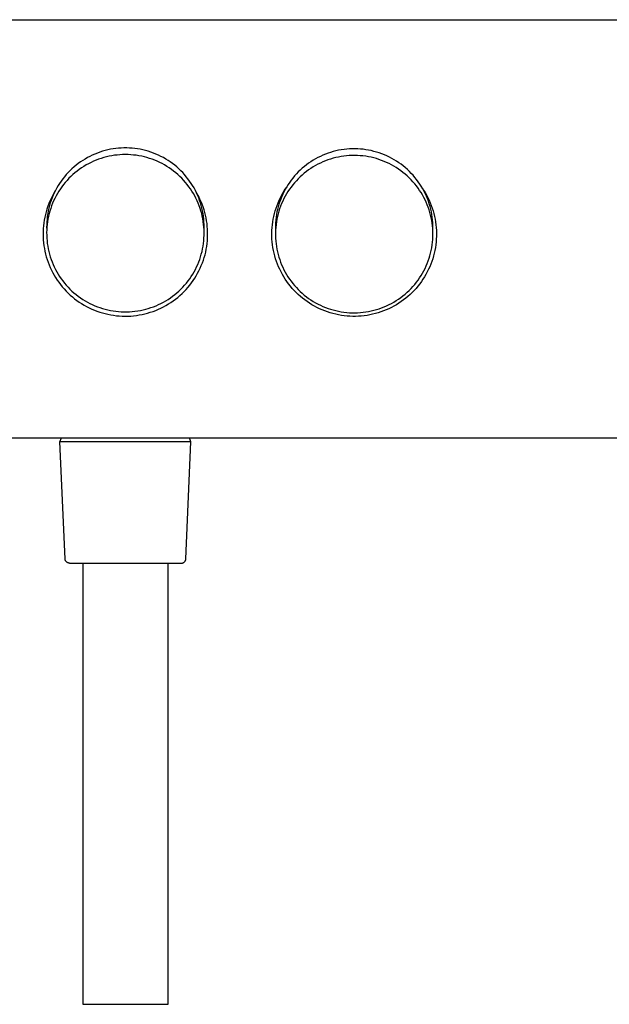
# Model space of a CAD drawing. Units: millimetres. Extents: x -706 to 706, y -1464 to 1463.
# Drawn here: x 481 to 586, y 190 to 365 of the extents above; entities that cross this region are included whole.
import ezdxf

# ---------------------------------------------------------------- set-up
doc = ezdxf.new("R2010")
doc.units = ezdxf.units.MM
doc.header["$MEASUREMENT"] = 0

msp = doc.modelspace()

# ---------------------------------------------------------------- linework, layer by layer
for p, q in [((358.66, 364.79), (645.5, 364.79)), ((498.76, 342.02), (498.28, 341.97)), ((499.24, 342.05), (498.76, 342.02)), ((499.72, 342.07), (499.24, 342.05)), ((500.21, 342.07), (499.72, 342.07)), ((500.69, 342.05), (500.21, 342.07)), ((501.17, 342.02), (500.69, 342.05)), ((501.65, 341.97), (501.17, 342.02)), ((493.25, 340.34), (492.83, 340.1)), ((493.67, 340.57), (493.25, 340.34)), ((494.11, 340.78), (493.67, 340.57)), ((494.55, 340.97), (494.11, 340.78)), ((495, 341.15), (494.55, 340.97)), ((495.45, 341.32), (495, 341.15)), ((495.91, 341.47), (495.45, 341.32)), ((496.14, 340.35), (495.68, 340.21)), ((496.38, 341.6), (495.91, 341.47)), ((496.61, 340.48), (496.14, 340.35)), ((496.85, 341.72), (496.38, 341.6)), ((497.08, 340.59), (496.61, 340.48)), ((497.32, 341.82), (496.85, 341.72)), ((497.56, 340.68), (497.08, 340.59)), ((497.8, 341.9), (497.32, 341.82)), ((498.03, 340.76), (497.56, 340.68)), ((498.28, 341.97), (497.8, 341.9)), ((498.51, 340.81), (498.03, 340.76)), ((499, 340.86), (498.51, 340.81)), ((499.48, 340.88), (499, 340.86)), ((499.96, 340.89), (499.48, 340.88)), ((500.45, 340.88), (499.96, 340.89)), ((500.93, 340.86), (500.45, 340.88)), ((501.41, 340.81), (500.93, 340.86)), ((501.89, 340.76), (501.41, 340.81)), ((502.13, 341.9), (501.65, 341.97)), ((502.37, 340.68), (501.89, 340.76)), ((502.61, 341.82), (502.13, 341.9)), ((502.85, 340.59), (502.37, 340.68)), ((503.08, 341.72), (502.61, 341.82)), ((503.32, 340.48), (502.85, 340.59)), ((503.55, 341.6), (503.08, 341.72)), ((503.79, 340.36), (503.32, 340.48)), ((504.02, 341.47), (503.55, 341.6)), ((504.25, 340.22), (503.79, 340.36)), ((504.48, 341.32), (504.02, 341.47)), ((504.93, 341.15), (504.48, 341.32)), ((505.38, 340.97), (504.93, 341.15)), ((505.82, 340.78), (505.38, 340.97)), ((506.26, 340.57), (505.82, 340.78)), ((506.69, 340.34), (506.26, 340.57)), ((507.11, 340.1), (506.69, 340.34)), ((534.06, 340.35), (533.63, 340.12)), ((534.49, 340.57), (534.06, 340.35)), ((534.94, 340.77), (534.49, 340.57)), ((535.39, 340.95), (534.94, 340.77)), ((535.84, 341.12), (535.39, 340.95)), ((536.3, 341.27), (535.84, 341.12)), ((536.77, 341.41), (536.3, 341.27)), ((537.22, 340.35), (536.75, 340.23)), ((537.24, 341.53), (536.77, 341.41)), ((537.7, 340.45), (537.22, 340.35)), ((537.71, 341.64), (537.24, 341.53)), ((538.17, 340.54), (537.7, 340.45)), ((538.19, 341.72), (537.71, 341.64)), ((538.65, 340.61), (538.17, 340.54)), ((538.67, 341.79), (538.19, 341.72)), ((539.13, 340.67), (538.65, 340.61)), ((539.15, 341.85), (538.67, 341.79)), ((539.61, 340.7), (539.13, 340.67)), ((539.64, 341.89), (539.15, 341.85)), ((540.1, 340.73), (539.61, 340.7)), ((540.12, 341.91), (539.64, 341.89)), ((540.58, 340.73), (540.1, 340.73)), ((540.61, 341.91), (540.12, 341.91)), ((541.06, 340.72), (540.58, 340.73)), ((541.1, 341.9), (540.61, 341.91)), ((541.55, 340.69), (541.06, 340.72)), ((541.58, 341.87), (541.1, 341.9)), ((542.03, 340.64), (541.55, 340.69)), ((542.06, 341.82), (541.58, 341.87)), ((542.51, 340.58), (542.03, 340.64)), ((542.55, 341.75), (542.06, 341.82)), ((542.99, 340.5), (542.51, 340.58)), ((543.02, 341.67), (542.55, 341.75)), ((543.46, 340.41), (542.99, 340.5)), ((543.5, 341.58), (543.02, 341.67)), ((543.93, 340.29), (543.46, 340.41)), ((543.97, 341.46), (543.5, 341.58)), ((544.4, 340.17), (543.93, 340.29)), ((544.44, 341.33), (543.97, 341.46)), ((544.9, 341.19), (544.44, 341.33)), ((545.36, 341.02), (544.9, 341.19)), ((545.81, 340.84), (545.36, 341.02)), ((546.26, 340.65), (545.81, 340.84)), ((546.7, 340.44), (546.26, 340.65)), ((547.13, 340.22), (546.7, 340.44)), ((490.87, 338.69), (490.51, 338.37)), ((491.24, 339), (490.87, 338.69)), ((491.62, 339.3), (491.24, 339)), ((492.01, 339.58), (491.62, 339.3)), ((492.21, 338.53), (491.81, 338.25)), ((492.41, 339.85), (492.01, 339.58)), ((492.61, 338.79), (492.21, 338.53)), ((492.83, 340.1), (492.41, 339.85)), ((493.03, 339.04), (492.61, 338.79)), ((493.45, 339.27), (493.03, 339.04)), ((493.88, 339.49), (493.45, 339.27)), ((494.32, 339.7), (493.88, 339.49)), ((494.77, 339.88), (494.32, 339.7)), ((495.22, 340.06), (494.77, 339.88)), ((495.68, 340.21), (495.22, 340.06)), ((504.71, 340.06), (504.25, 340.22)), ((505.16, 339.89), (504.71, 340.06)), ((505.6, 339.7), (505.16, 339.89)), ((506.04, 339.5), (505.6, 339.7)), ((506.48, 339.28), (506.04, 339.5)), ((506.9, 339.04), (506.48, 339.28)), ((507.31, 338.8), (506.9, 339.04)), ((507.52, 339.85), (507.11, 340.1)), ((507.72, 338.53), (507.31, 338.8)), ((507.92, 339.58), (507.52, 339.85)), ((508.12, 338.26), (507.72, 338.53)), ((508.31, 339.3), (507.92, 339.58)), ((508.69, 339), (508.31, 339.3)), ((509.07, 338.69), (508.69, 339)), ((509.43, 338.37), (509.07, 338.69)), ((531.65, 338.77), (531.28, 338.46)), ((532.02, 339.06), (531.65, 338.77)), ((532.41, 339.35), (532.02, 339.06)), ((532.81, 339.62), (532.41, 339.35)), ((533.21, 338.7), (532.8, 338.44)), ((533.21, 339.87), (532.81, 339.62)), ((533.63, 340.12), (533.21, 339.87)), ((533.63, 338.94), (533.21, 338.7)), ((534.06, 339.17), (533.63, 338.94)), ((534.49, 339.38), (534.06, 339.17)), ((534.93, 339.58), (534.49, 339.38)), ((535.38, 339.77), (534.93, 339.58)), ((535.83, 339.94), (535.38, 339.77)), ((536.29, 340.09), (535.83, 339.94)), ((536.75, 340.23), (536.29, 340.09)), ((544.86, 340.02), (544.4, 340.17)), ((545.32, 339.86), (544.86, 340.02)), ((545.77, 339.68), (545.32, 339.86)), ((546.21, 339.49), (545.77, 339.68)), ((546.65, 339.28), (546.21, 339.49)), ((547.08, 339.06), (546.65, 339.28)), ((547.5, 338.83), (547.08, 339.06)), ((547.55, 339.98), (547.13, 340.22)), ((547.91, 338.57), (547.5, 338.83)), ((547.96, 339.72), (547.55, 339.98)), ((548.32, 338.31), (547.91, 338.57)), ((548.37, 339.45), (547.96, 339.72)), ((548.76, 339.17), (548.37, 339.45)), ((549.15, 338.88), (548.76, 339.17)), ((549.52, 338.57), (549.15, 338.88)), ((549.89, 338.24), (549.52, 338.57)), ((489.18, 336.96), (488.88, 336.58)), ((489.49, 337.33), (489.18, 336.96)), ((489.82, 337.69), (489.49, 337.33)), ((490.16, 338.03), (489.82, 337.69)), ((490.32, 337.02), (489.98, 336.68)), ((490.51, 338.37), (490.16, 338.03)), ((490.68, 337.34), (490.32, 337.02)), ((491.04, 337.66), (490.68, 337.34)), ((491.42, 337.96), (491.04, 337.66)), ((491.81, 338.25), (491.42, 337.96)), ((508.51, 337.97), (508.12, 338.26)), ((508.88, 337.66), (508.51, 337.97)), ((509.25, 337.35), (508.88, 337.66)), ((509.61, 337.02), (509.25, 337.35)), ((509.78, 338.03), (509.43, 338.37)), ((509.95, 336.68), (509.61, 337.02)), ((510.11, 337.69), (509.78, 338.03)), ((510.44, 337.33), (510.11, 337.69)), ((510.75, 336.96), (510.44, 337.33)), ((511.05, 336.58), (510.75, 336.96)), ((529.93, 337.1), (529.62, 336.73)), ((530.25, 337.46), (529.93, 337.1)), ((530.58, 337.8), (530.25, 337.46)), ((530.91, 336.94), (530.56, 336.6)), ((530.93, 338.14), (530.58, 337.8)), ((531.27, 337.26), (530.91, 336.94)), ((531.28, 338.46), (530.93, 338.14)), ((531.63, 337.58), (531.27, 337.26)), ((532.01, 337.88), (531.63, 337.58)), ((532.4, 338.16), (532.01, 337.88)), ((532.8, 338.44), (532.4, 338.16)), ((548.71, 338.03), (548.32, 338.31)), ((549.1, 337.74), (548.71, 338.03)), ((549.47, 337.43), (549.1, 337.74)), ((549.84, 337.11), (549.47, 337.43)), ((550.19, 336.78), (549.84, 337.11)), ((550.24, 337.91), (549.89, 338.24)), ((550.53, 336.44), (550.19, 336.78)), ((550.58, 337.56), (550.24, 337.91)), ((550.91, 337.21), (550.58, 337.56)), ((551.22, 336.84), (550.91, 337.21)), ((551.53, 336.46), (551.22, 336.84)), ((488.06, 335.38), (487.82, 334.97)), ((488.32, 335.79), (488.06, 335.38)), ((488.59, 336.19), (488.32, 335.79)), ((488.73, 335.2), (488.45, 334.8)), ((488.88, 336.58), (488.59, 336.19)), ((489.02, 335.58), (488.73, 335.2)), ((489.33, 335.96), (489.02, 335.58)), ((489.65, 336.32), (489.33, 335.96)), ((489.98, 336.68), (489.65, 336.32)), ((510.28, 336.33), (509.95, 336.68)), ((510.6, 335.96), (510.28, 336.33)), ((510.91, 335.59), (510.6, 335.96)), ((511.2, 335.2), (510.91, 335.59)), ((511.34, 336.19), (511.05, 336.58)), ((511.48, 334.81), (511.2, 335.2)), ((511.61, 335.79), (511.34, 336.19)), ((511.87, 335.38), (511.61, 335.79)), ((512.12, 334.97), (511.87, 335.38)), ((528.16, 334.6), (528.44, 335.02)), ((528.52, 335.16), (528.28, 334.75)), ((528.78, 335.57), (528.52, 335.16)), ((529.05, 335.97), (528.78, 335.57)), ((529.3, 335.13), (529.02, 334.74)), ((529.33, 336.35), (529.05, 335.97)), ((529.59, 335.52), (529.3, 335.13)), ((529.62, 336.73), (529.33, 336.35)), ((529.9, 335.89), (529.59, 335.52)), ((530.23, 336.25), (529.9, 335.89)), ((530.56, 336.6), (530.23, 336.25)), ((550.86, 336.08), (550.53, 336.44)), ((551.18, 335.71), (550.86, 336.08)), ((551.48, 335.34), (551.18, 335.71)), ((551.77, 334.95), (551.48, 335.34)), ((551.82, 336.07), (551.53, 336.46)), ((552.09, 335.67), (551.82, 336.07)), ((552.35, 335.26), (552.09, 335.67)), ((552.6, 334.84), (552.35, 335.26)), ((552.49, 335.02), (552.77, 334.6)), ((487.04, 333.57), (486.82, 333.12)), ((487.17, 333.67), (486.99, 333.22)), ((487.29, 334.02), (487.04, 333.57)), ((487.37, 334.11), (487.17, 333.67)), ((487.54, 334.45), (487.29, 334.02)), ((487.59, 334.54), (487.37, 334.11)), ((487.69, 333.56), (487.47, 333.13)), ((487.82, 334.97), (487.59, 334.54)), ((487.93, 333.99), (487.69, 333.56)), ((488.18, 334.4), (487.93, 333.99)), ((488.45, 334.8), (488.18, 334.4)), ((511.75, 334.4), (511.48, 334.81)), ((512, 333.99), (511.75, 334.4)), ((512.24, 333.57), (512, 333.99)), ((512.35, 334.54), (512.12, 334.97)), ((512.46, 333.14), (512.24, 333.57)), ((512.56, 334.11), (512.35, 334.54)), ((512.7, 333.91), (512.45, 334.34)), ((512.76, 333.67), (512.56, 334.11)), ((512.94, 333.46), (512.7, 333.91)), ((512.94, 333.22), (512.76, 333.67)), ((513.16, 333.01), (512.94, 333.46)), ((527.2, 332.82), (527.42, 333.28)), ((527.42, 333.28), (527.65, 333.73)), ((527.65, 333.46), (527.47, 333.01)), ((527.65, 333.73), (527.9, 334.17)), ((527.85, 333.89), (527.65, 333.46)), ((528.06, 334.33), (527.85, 333.89)), ((527.9, 334.17), (528.16, 334.6)), ((528.25, 333.51), (528.02, 333.08)), ((528.28, 334.75), (528.06, 334.33)), ((528.49, 333.93), (528.25, 333.51)), ((528.75, 334.34), (528.49, 333.93)), ((529.02, 334.74), (528.75, 334.34)), ((552.05, 334.55), (551.77, 334.95)), ((552.31, 334.15), (552.05, 334.55)), ((552.56, 333.73), (552.31, 334.15)), ((552.79, 333.31), (552.56, 333.73)), ((552.83, 334.41), (552.6, 334.84)), ((552.77, 334.6), (553.03, 334.17)), ((553.01, 332.88), (552.79, 333.31)), ((553.05, 333.98), (552.83, 334.41)), ((553.03, 334.17), (553.28, 333.73)), ((553.25, 333.53), (553.05, 333.98)), ((553.43, 333.09), (553.25, 333.53)), ((553.28, 333.73), (553.52, 333.28)), ((553.52, 333.28), (553.73, 332.82)), ((486.23, 331.72), (486.07, 331.24)), ((486.41, 332.2), (486.23, 331.72)), ((486.61, 332.66), (486.41, 332.2)), ((486.53, 331.84), (486.41, 331.38)), ((486.67, 332.31), (486.53, 331.84)), ((486.82, 333.12), (486.61, 332.66)), ((486.82, 332.77), (486.67, 332.31)), ((486.9, 331.8), (486.74, 331.35)), ((486.99, 333.22), (486.82, 332.77)), ((487.07, 332.25), (486.9, 331.8)), ((487.26, 332.7), (487.07, 332.25)), ((487.47, 333.13), (487.26, 332.7)), ((512.66, 332.7), (512.46, 333.14)), ((512.86, 332.26), (512.66, 332.7)), ((513.03, 331.81), (512.86, 332.26)), ((513.11, 332.77), (512.94, 333.22)), ((513.19, 331.35), (513.03, 331.81)), ((513.27, 332.31), (513.11, 332.77)), ((513.37, 332.54), (513.16, 333.01)), ((513.4, 331.84), (513.27, 332.31)), ((513.56, 332.07), (513.37, 332.54)), ((513.52, 331.38), (513.4, 331.84)), ((513.73, 331.6), (513.56, 332.07)), ((513.89, 331.12), (513.73, 331.6)), ((526.64, 331.41), (526.81, 331.88)), ((526.81, 331.88), (527, 332.36)), ((527.02, 331.65), (526.9, 331.18)), ((527, 332.36), (527.2, 332.82)), ((527.15, 332.11), (527.02, 331.65)), ((527.3, 332.56), (527.15, 332.11)), ((527.44, 331.75), (527.27, 331.3)), ((527.47, 333.01), (527.3, 332.56)), ((527.62, 332.2), (527.44, 331.75)), ((527.81, 332.65), (527.62, 332.2)), ((528.02, 333.08), (527.81, 332.65)), ((553.21, 332.44), (553.01, 332.88)), ((553.4, 331.99), (553.21, 332.44)), ((553.57, 331.54), (553.4, 331.99)), ((553.61, 332.63), (553.43, 333.09)), ((553.73, 331.08), (553.57, 331.54)), ((553.76, 332.17), (553.61, 332.63)), ((553.73, 332.82), (553.93, 332.36)), ((553.9, 331.7), (553.76, 332.17)), ((554.02, 331.23), (553.9, 331.7)), ((553.93, 332.36), (554.12, 331.88)), ((554.12, 331.88), (554.29, 331.41)), ((485.69, 329.78), (485.59, 329.28)), ((485.8, 330.27), (485.69, 329.78)), ((485.93, 330.76), (485.8, 330.27)), ((486.07, 331.24), (485.93, 330.76)), ((486.14, 329.95), (486.09, 329.47)), ((486.22, 330.43), (486.14, 329.95)), ((486.3, 330.9), (486.22, 330.43)), ((486.35, 329.95), (486.25, 329.47)), ((486.41, 331.38), (486.3, 330.9)), ((486.46, 330.42), (486.35, 329.95)), ((486.59, 330.88), (486.46, 330.42)), ((486.74, 331.35), (486.59, 330.88)), ((513.34, 330.89), (513.19, 331.35)), ((513.47, 330.42), (513.34, 330.89)), ((513.58, 329.95), (513.47, 330.42)), ((513.63, 330.9), (513.52, 331.38)), ((513.68, 329.48), (513.58, 329.95)), ((513.72, 330.43), (513.63, 330.9)), ((513.79, 329.95), (513.72, 330.43)), ((513.84, 329.47), (513.79, 329.95)), ((514.03, 330.63), (513.89, 331.12)), ((514.15, 330.14), (514.03, 330.63)), ((514.26, 329.65), (514.15, 330.14)), ((526.14, 329.45), (526.24, 329.94)), ((526.24, 329.94), (526.36, 330.44)), ((526.36, 330.44), (526.49, 330.92)), ((526.49, 330.92), (526.64, 331.41)), ((526.64, 329.77), (526.59, 329.29)), ((526.71, 330.24), (526.64, 329.77)), ((526.8, 330.72), (526.71, 330.24)), ((526.88, 329.9), (526.78, 329.43)), ((526.9, 331.18), (526.8, 330.72)), ((526.99, 330.37), (526.88, 329.9)), ((527.12, 330.84), (526.99, 330.37)), ((527.27, 331.3), (527.12, 330.84)), ((553.87, 330.62), (553.73, 331.08)), ((554, 330.15), (553.87, 330.62)), ((554.11, 329.68), (554, 330.15)), ((554.13, 330.76), (554.02, 331.23)), ((554.21, 330.28), (554.13, 330.76)), ((554.29, 329.8), (554.21, 330.28)), ((554.29, 331.41), (554.44, 330.92)), ((554.34, 329.32), (554.29, 329.8)), ((554.44, 330.92), (554.58, 330.44)), ((554.58, 330.44), (554.69, 329.94)), ((554.69, 329.94), (554.8, 329.45)), ((485.46, 328.28), (485.42, 327.77)), ((485.52, 328.78), (485.46, 328.28)), ((485.59, 329.28), (485.52, 328.78)), ((486.03, 328.5), (486.02, 328.02)), ((486.05, 328.99), (486.03, 328.5)), ((486.07, 328.03), (486.04, 327.55)), ((486.09, 329.47), (486.05, 328.99)), ((486.11, 328.51), (486.07, 328.03)), ((486.18, 328.99), (486.11, 328.51)), ((486.25, 329.47), (486.18, 328.99)), ((513.76, 329), (513.68, 329.48)), ((513.82, 328.52), (513.76, 329)), ((513.87, 328.04), (513.82, 328.52)), ((513.88, 328.99), (513.84, 329.47)), ((513.89, 327.56), (513.87, 328.04)), ((513.9, 328.5), (513.88, 328.99)), ((513.91, 328.02), (513.9, 328.5)), ((514.35, 329.15), (514.26, 329.65)), ((514.42, 328.65), (514.35, 329.15)), ((514.47, 328.15), (514.42, 328.65)), ((514.51, 327.64), (514.47, 328.15)), ((525.94, 327.94), (525.99, 328.45)), ((525.99, 328.45), (526.05, 328.95)), ((526.05, 328.95), (526.14, 329.45)), ((526.53, 328.34), (526.52, 327.86)), ((526.55, 328.82), (526.53, 328.34)), ((526.59, 329.29), (526.55, 328.82)), ((526.63, 328.47), (526.58, 327.99)), ((526.69, 328.95), (526.63, 328.47)), ((526.78, 329.43), (526.69, 328.95)), ((554.2, 329.2), (554.11, 329.68)), ((554.27, 328.73), (554.2, 329.2)), ((554.33, 328.24), (554.27, 328.73)), ((554.37, 327.76), (554.33, 328.24)), ((554.38, 328.84), (554.34, 329.32)), ((554.4, 328.35), (554.38, 328.84)), ((554.41, 327.86), (554.4, 328.35)), ((554.8, 329.45), (554.88, 328.95)), ((554.88, 328.95), (554.95, 328.45)), ((554.95, 328.45), (554.99, 327.94)), ((485.42, 327.77), (485.39, 327.27)), ((485.39, 327.27), (485.39, 326.76)), ((485.39, 326.76), (485.4, 326.26)), ((486.02, 328.02), (486.04, 327.54)), ((486.04, 327.55), (486.02, 327.07)), ((486.02, 327.07), (486.03, 326.58)), ((486.03, 326.58), (486.05, 326.1)), ((513.88, 326.1), (513.9, 326.59)), ((513.91, 327.07), (513.89, 327.56)), ((513.9, 327.54), (513.91, 328.02)), ((513.9, 326.59), (513.91, 327.07)), ((514.53, 327.14), (514.51, 327.64)), ((514.52, 326.13), (514.53, 326.63)), ((514.53, 326.63), (514.53, 327.14)), ((525.89, 326.93), (525.91, 327.44)), ((525.9, 326.43), (525.89, 326.93)), ((525.92, 325.92), (525.9, 326.43)), ((525.91, 327.44), (525.94, 327.94)), ((526.52, 327.86), (526.54, 327.38)), ((526.54, 327.51), (526.53, 327.02)), ((526.53, 327.02), (526.53, 326.54)), ((526.53, 326.54), (526.54, 326.06)), ((526.58, 327.99), (526.54, 327.51)), ((554.4, 327.28), (554.37, 327.76)), ((554.37, 325.83), (554.4, 326.31)), ((554.4, 327.38), (554.41, 327.86)), ((554.41, 326.8), (554.4, 327.28)), ((554.4, 326.31), (554.41, 326.8)), ((554.99, 327.94), (555.03, 327.44)), ((555.04, 326.43), (555.01, 325.92)), ((555.03, 327.44), (555.04, 326.93)), ((555.04, 326.93), (555.04, 326.43)), ((485.4, 326.26), (485.43, 325.75)), ((485.43, 325.75), (485.47, 325.25)), ((485.47, 325.25), (485.54, 324.74)), ((485.54, 324.74), (485.62, 324.25)), ((486.05, 326.1), (486.09, 325.62)), ((486.09, 325.62), (486.14, 325.14)), ((486.14, 325.14), (486.21, 324.66)), ((486.21, 324.66), (486.3, 324.18)), ((513.63, 324.19), (513.72, 324.66)), ((513.72, 324.66), (513.79, 325.14)), ((513.79, 325.14), (513.84, 325.62)), ((513.84, 325.62), (513.88, 326.1)), ((514.28, 324.12), (514.37, 324.62)), ((514.37, 324.62), (514.43, 325.12)), ((514.43, 325.12), (514.48, 325.62)), ((514.48, 325.62), (514.52, 326.13)), ((525.96, 325.42), (525.92, 325.92)), ((526.01, 324.91), (525.96, 325.42)), ((526.09, 324.41), (526.01, 324.91)), ((526.54, 326.06), (526.58, 325.57)), ((526.58, 325.57), (526.63, 325.09)), ((526.63, 325.09), (526.7, 324.61)), ((526.7, 324.61), (526.78, 324.14)), ((554.2, 324.39), (554.27, 324.87)), ((554.27, 324.87), (554.33, 325.35)), ((554.33, 325.35), (554.37, 325.83)), ((554.92, 324.91), (554.84, 324.41)), ((554.98, 325.42), (554.92, 324.91)), ((555.01, 325.92), (554.98, 325.42)), ((485.62, 324.25), (485.71, 323.75)), ((485.71, 323.75), (485.83, 323.26)), ((485.83, 323.26), (485.96, 322.77)), ((486.3, 324.18), (486.41, 323.71)), ((486.41, 323.71), (486.53, 323.24)), ((486.53, 323.24), (486.66, 322.78)), ((513.27, 322.78), (513.41, 323.25)), ((513.41, 323.25), (513.53, 323.71)), ((513.53, 323.71), (513.63, 324.19)), ((513.92, 322.64), (514.06, 323.13)), ((514.06, 323.13), (514.18, 323.62)), ((514.18, 323.62), (514.28, 324.12)), ((526.18, 323.91), (526.09, 324.41)), ((526.29, 323.42), (526.18, 323.91)), ((526.41, 322.93), (526.29, 323.42)), ((526.56, 322.44), (526.41, 322.93)), ((526.78, 324.14), (526.88, 323.66)), ((526.88, 323.66), (527, 323.19)), ((527, 323.19), (527.13, 322.73)), ((553.74, 322.51), (553.88, 322.97)), ((553.88, 322.97), (554, 323.44)), ((554, 323.44), (554.11, 323.91)), ((554.11, 323.91), (554.2, 324.39)), ((554.52, 322.93), (554.38, 322.44)), ((554.65, 323.42), (554.52, 322.93)), ((554.75, 323.91), (554.65, 323.42)), ((554.84, 324.41), (554.75, 323.91)), ((485.96, 322.77), (486.11, 322.29)), ((486.11, 322.29), (486.28, 321.81)), ((486.28, 321.81), (486.46, 321.34)), ((486.46, 321.34), (486.66, 320.87)), ((486.66, 322.78), (486.82, 322.32)), ((486.82, 322.32), (486.98, 321.86)), ((486.98, 321.86), (487.17, 321.41)), ((487.17, 321.41), (487.37, 320.97)), ((512.57, 320.98), (512.77, 321.42)), ((512.77, 321.42), (512.95, 321.87)), ((512.95, 321.87), (513.12, 322.32)), ((513.12, 322.32), (513.27, 322.78)), ((513.21, 320.75), (513.41, 321.22)), ((513.41, 321.22), (513.6, 321.69)), ((513.6, 321.69), (513.77, 322.16)), ((513.77, 322.16), (513.92, 322.64)), ((526.71, 321.96), (526.56, 322.44)), ((526.89, 321.49), (526.71, 321.96)), ((527.08, 321.02), (526.89, 321.49)), ((527.13, 322.73), (527.28, 322.27)), ((527.28, 322.27), (527.44, 321.81)), ((527.44, 321.81), (527.62, 321.36)), ((527.62, 321.36), (527.82, 320.92)), ((553.02, 320.71), (553.22, 321.15)), ((553.22, 321.15), (553.41, 321.6)), ((553.41, 321.6), (553.58, 322.05)), ((553.58, 322.05), (553.74, 322.51)), ((554.04, 321.49), (553.85, 321.02)), ((554.22, 321.96), (554.04, 321.49)), ((554.38, 322.44), (554.22, 321.96)), ((486.66, 320.87), (486.87, 320.41)), ((486.87, 320.41), (487.1, 319.96)), ((487.1, 319.96), (487.35, 319.52)), ((487.35, 319.52), (487.61, 319.09)), ((487.37, 320.97), (487.58, 320.54)), ((487.58, 320.54), (487.81, 320.11)), ((487.81, 320.11), (488.06, 319.7)), ((488.06, 319.7), (488.32, 319.29)), ((511.62, 319.29), (511.88, 319.7)), ((511.88, 319.7), (512.12, 320.12)), ((512.12, 320.12), (512.35, 320.55)), ((512.24, 318.98), (512.51, 319.41)), ((512.35, 320.55), (512.57, 320.98)), ((512.51, 319.41), (512.76, 319.85)), ((512.76, 319.85), (512.99, 320.3)), ((512.99, 320.3), (513.21, 320.75)), ((527.29, 320.56), (527.08, 321.02)), ((527.52, 320.1), (527.29, 320.56)), ((527.76, 319.66), (527.52, 320.1)), ((528.01, 319.22), (527.76, 319.66)), ((527.82, 320.92), (528.03, 320.49)), ((528.03, 320.49), (528.26, 320.06)), ((528.26, 320.06), (528.5, 319.64)), ((528.5, 319.64), (528.75, 319.23)), ((552.05, 319.04), (552.32, 319.44)), ((552.32, 319.44), (552.56, 319.86)), ((552.56, 319.86), (552.8, 320.28)), ((552.8, 320.28), (553.02, 320.71)), ((553.18, 319.66), (552.92, 319.22)), ((553.42, 320.1), (553.18, 319.66)), ((553.64, 320.56), (553.42, 320.1)), ((553.85, 321.02), (553.64, 320.56)), ((487.61, 319.09), (487.89, 318.66)), ((487.89, 318.66), (488.18, 318.25)), ((488.18, 318.25), (488.48, 317.84)), ((488.32, 319.29), (488.59, 318.89)), ((488.48, 317.84), (488.8, 317.45)), ((488.59, 318.89), (488.88, 318.5)), ((488.88, 318.5), (489.18, 318.12)), ((489.18, 318.12), (489.49, 317.75)), ((489.49, 317.75), (489.82, 317.39)), ((510.12, 317.4), (510.45, 317.75)), ((510.45, 317.75), (510.76, 318.12)), ((510.76, 318.12), (511.06, 318.5)), ((511.04, 317.35), (511.36, 317.74)), ((511.06, 318.5), (511.35, 318.89)), ((511.35, 318.89), (511.62, 319.29)), ((511.36, 317.74), (511.67, 318.14)), ((511.67, 318.14), (511.96, 318.56)), ((511.96, 318.56), (512.24, 318.98)), ((528.28, 318.79), (528.01, 319.22)), ((528.57, 318.37), (528.28, 318.79)), ((528.87, 317.97), (528.57, 318.37)), ((528.75, 319.23), (529.02, 318.83)), ((529.18, 317.57), (528.87, 317.97)), ((529.02, 318.83), (529.31, 318.43)), ((529.51, 317.18), (529.18, 317.57)), ((529.31, 318.43), (529.6, 318.05)), ((529.6, 318.05), (529.91, 317.68)), ((529.91, 317.68), (530.23, 317.32)), ((550.87, 317.51), (551.18, 317.87)), ((551.18, 317.87), (551.49, 318.25)), ((551.75, 317.57), (551.43, 317.18)), ((551.49, 318.25), (551.78, 318.64)), ((552.07, 317.97), (551.75, 317.57)), ((551.78, 318.64), (552.05, 319.04)), ((552.37, 318.37), (552.07, 317.97)), ((552.65, 318.79), (552.37, 318.37)), ((552.92, 319.22), (552.65, 318.79)), ((488.8, 317.45), (489.13, 317.07)), ((489.13, 317.07), (489.48, 316.7)), ((489.48, 316.7), (489.84, 316.34)), ((489.82, 317.39), (490.15, 317.04)), ((489.84, 316.34), (490.21, 316)), ((490.15, 317.04), (490.5, 316.71)), ((490.21, 316), (490.59, 315.67)), ((490.5, 316.71), (490.86, 316.39)), ((490.86, 316.39), (491.24, 316.08)), ((491.24, 316.08), (491.62, 315.78)), ((508.32, 315.79), (508.7, 316.08)), ((508.7, 316.08), (509.07, 316.39)), ((509.07, 316.39), (509.43, 316.71)), ((509.23, 315.58), (509.62, 315.91)), ((509.43, 316.71), (509.78, 317.05)), ((509.62, 315.91), (509.99, 316.25)), ((509.78, 317.05), (510.12, 317.4)), ((509.99, 316.25), (510.35, 316.61)), ((510.35, 316.61), (510.7, 316.97)), ((510.7, 316.97), (511.04, 317.35)), ((529.85, 316.81), (529.51, 317.18)), ((530.2, 316.44), (529.85, 316.81)), ((530.57, 316.09), (530.2, 316.44)), ((530.23, 317.32), (530.57, 316.97)), ((530.57, 316.97), (530.92, 316.63)), ((530.94, 315.76), (530.57, 316.09)), ((530.92, 316.63), (531.27, 316.31)), ((531.27, 316.31), (531.64, 315.99)), ((531.64, 315.99), (532.02, 315.69)), ((548.72, 315.56), (549.11, 315.85)), ((549.11, 315.85), (549.48, 316.16)), ((549.48, 316.16), (549.85, 316.48)), ((549.85, 316.48), (550.2, 316.81)), ((550.37, 316.09), (549.99, 315.76)), ((550.2, 316.81), (550.54, 317.15)), ((550.73, 316.44), (550.37, 316.09)), ((550.54, 317.15), (550.87, 317.51)), ((551.09, 316.81), (550.73, 316.44)), ((551.43, 317.18), (551.09, 316.81)), ((490.59, 315.67), (490.98, 315.35)), ((490.98, 315.35), (491.38, 315.04)), ((491.38, 315.04), (491.8, 314.75)), ((491.62, 315.78), (492.01, 315.5)), ((491.8, 314.75), (492.22, 314.48)), ((492.01, 315.5), (492.41, 315.23)), ((492.22, 314.48), (492.65, 314.21)), ((492.41, 315.23), (492.82, 314.97)), ((492.65, 314.21), (493.1, 313.97)), ((492.82, 314.97), (493.24, 314.73)), ((493.24, 314.73), (493.67, 314.51)), ((493.67, 314.51), (494.11, 314.3)), ((494.11, 314.3), (494.55, 314.1)), ((494.55, 314.1), (495, 313.92)), ((504.94, 313.92), (505.39, 314.1)), ((505.39, 314.1), (505.83, 314.3)), ((505.83, 314.3), (506.27, 314.51)), ((506.27, 314.51), (506.69, 314.74)), ((506.69, 314.74), (507.11, 314.98)), ((506.71, 313.91), (507.15, 314.15)), ((507.11, 314.98), (507.52, 315.23)), ((507.15, 314.15), (507.59, 314.41)), ((507.52, 315.23), (507.93, 315.5)), ((507.59, 314.41), (508.02, 314.68)), ((507.93, 315.5), (508.32, 315.79)), ((508.02, 314.68), (508.43, 314.97)), ((508.43, 314.97), (508.84, 315.27)), ((508.84, 315.27), (509.23, 315.58)), ((531.33, 315.43), (530.94, 315.76)), ((531.73, 315.12), (531.33, 315.43)), ((532.14, 314.83), (531.73, 315.12)), ((532.02, 315.69), (532.41, 315.41)), ((532.56, 314.54), (532.14, 314.83)), ((532.41, 315.41), (532.81, 315.13)), ((532.99, 314.28), (532.56, 314.54)), ((532.81, 315.13), (533.22, 314.88)), ((533.43, 314.03), (532.99, 314.28)), ((533.22, 314.88), (533.64, 314.63)), ((533.64, 314.63), (534.07, 314.4)), ((534.07, 314.4), (534.5, 314.19)), ((534.5, 314.19), (534.94, 313.99)), ((545.78, 313.9), (546.22, 314.09)), ((546.22, 314.09), (546.66, 314.3)), ((546.66, 314.3), (547.09, 314.52)), ((547.09, 314.52), (547.51, 314.76)), ((547.94, 314.28), (547.5, 314.03)), ((547.51, 314.76), (547.93, 315.01)), ((547.93, 315.01), (548.33, 315.28)), ((548.37, 314.54), (547.94, 314.28)), ((548.33, 315.28), (548.72, 315.56)), ((548.79, 314.83), (548.37, 314.54)), ((549.2, 315.12), (548.79, 314.83)), ((549.6, 315.43), (549.2, 315.12)), ((549.99, 315.76), (549.6, 315.43)), ((493.1, 313.97), (493.55, 313.74)), ((493.55, 313.74), (494, 313.52)), ((494, 313.52), (494.47, 313.33)), ((494.47, 313.33), (494.94, 313.14)), ((494.94, 313.14), (495.42, 312.98)), ((495, 313.92), (495.45, 313.76)), ((495.42, 312.98), (495.9, 312.83)), ((495.45, 313.76), (495.91, 313.61)), ((495.9, 312.83), (496.39, 312.7)), ((495.91, 313.61), (496.38, 313.48)), ((496.38, 313.48), (496.85, 313.36)), ((496.39, 312.7), (496.88, 312.58)), ((496.85, 313.36), (497.32, 313.26)), ((496.88, 312.58), (497.38, 312.48)), ((497.32, 313.26), (497.8, 313.18)), ((497.38, 312.48), (497.88, 312.4)), ((497.8, 313.18), (498.28, 313.11)), ((497.88, 312.4), (498.38, 312.34)), ((498.28, 313.11), (498.76, 313.06)), ((498.38, 312.34), (498.88, 312.29)), ((498.76, 313.06), (499.24, 313.03)), ((499.24, 313.03), (499.73, 313.01)), ((499.73, 313.01), (500.21, 313.01)), ((500.21, 313.01), (500.69, 313.03)), ((500.69, 313.03), (501.18, 313.06)), ((500.91, 312.28), (501.41, 312.32)), ((501.18, 313.06), (501.66, 313.11)), ((501.41, 312.32), (501.91, 312.38)), ((501.66, 313.11), (502.14, 313.18)), ((501.91, 312.38), (502.41, 312.46)), ((502.14, 313.18), (502.62, 313.26)), ((502.41, 312.46), (502.91, 312.55)), ((502.62, 313.26), (503.09, 313.36)), ((502.91, 312.55), (503.4, 312.66)), ((503.09, 313.36), (503.56, 313.48)), ((503.4, 312.66), (503.89, 312.79)), ((503.56, 313.48), (504.02, 313.61)), ((503.89, 312.79), (504.38, 312.94)), ((504.02, 313.61), (504.48, 313.76)), ((504.38, 312.94), (504.86, 313.1)), ((504.48, 313.76), (504.94, 313.92)), ((504.86, 313.1), (505.33, 313.28)), ((505.33, 313.28), (505.8, 313.47)), ((505.8, 313.47), (506.26, 313.68)), ((506.26, 313.68), (506.71, 313.91)), ((533.88, 313.79), (533.43, 314.03)), ((534.33, 313.57), (533.88, 313.79)), ((534.8, 313.36), (534.33, 313.57)), ((535.27, 313.17), (534.8, 313.36)), ((534.94, 313.99), (535.39, 313.8)), ((535.74, 313), (535.27, 313.17)), ((535.39, 313.8), (535.84, 313.64)), ((536.23, 312.85), (535.74, 313)), ((535.84, 313.64), (536.3, 313.48)), ((536.71, 312.71), (536.23, 312.85)), ((536.3, 313.48), (536.77, 313.35)), ((537.2, 312.59), (536.71, 312.71)), ((536.77, 313.35), (537.24, 313.23)), ((537.7, 312.48), (537.2, 312.59)), ((537.24, 313.23), (537.71, 313.12)), ((538.2, 312.39), (537.7, 312.48)), ((537.71, 313.12), (538.18, 313.04)), ((538.18, 313.04), (538.66, 312.96)), ((538.7, 312.32), (538.2, 312.39)), ((538.66, 312.96), (539.14, 312.91)), ((539.2, 312.27), (538.7, 312.32)), ((539.14, 312.91), (539.63, 312.87)), ((539.63, 312.87), (540.11, 312.85)), ((540.11, 312.85), (540.59, 312.85)), ((540.59, 312.85), (541.08, 312.86)), ((541.08, 312.86), (541.56, 312.89)), ((541.56, 312.89), (542.04, 312.94)), ((542.23, 312.32), (541.73, 312.27)), ((542.04, 312.94), (542.52, 313)), ((542.74, 312.39), (542.23, 312.32)), ((542.52, 313), (543, 313.08)), ((543.23, 312.48), (542.74, 312.39)), ((543, 313.08), (543.47, 313.18)), ((543.73, 312.59), (543.23, 312.48)), ((543.47, 313.18), (543.94, 313.29)), ((544.22, 312.71), (543.73, 312.59)), ((543.94, 313.29), (544.41, 313.42)), ((544.71, 312.85), (544.22, 312.71)), ((544.41, 313.42), (544.87, 313.56)), ((545.19, 313), (544.71, 312.85)), ((544.87, 313.56), (545.33, 313.72)), ((545.66, 313.17), (545.19, 313)), ((545.33, 313.72), (545.78, 313.9)), ((546.13, 313.36), (545.66, 313.17)), ((546.6, 313.57), (546.13, 313.36)), ((547.05, 313.79), (546.6, 313.57)), ((547.5, 314.03), (547.05, 313.79)), ((498.88, 312.29), (499.39, 312.26)), ((499.39, 312.26), (499.9, 312.25)), ((499.9, 312.25), (500.4, 312.26)), ((500.4, 312.26), (500.91, 312.28)), ((539.71, 312.23), (539.2, 312.27)), ((540.21, 312.22), (539.71, 312.23)), ((540.72, 312.22), (540.21, 312.22)), ((541.23, 312.23), (540.72, 312.22)), ((541.73, 312.27), (541.23, 312.23)), ((358.66, 290.71), (645.5, 290.71)), ((488.38, 289.99), (488.65, 290.71)), ((505.54, 289.99), (488.38, 289.99)), ((489.29, 269.25), (488.38, 289.99)), ((509.88, 289.99), (505.54, 289.99)), ((511.16, 289.99), (509.88, 289.99)), ((510.68, 269.25), (511.58, 289.99)), ((511.49, 289.99), (511.16, 289.99)), ((511.58, 289.99), (511.32, 290.71)), ((511.56, 289.99), (511.49, 289.99)), ((511.58, 289.99), (511.56, 289.99)), ((511.58, 289.99), (511.58, 289.99)), ((511.58, 289.99), (511.58, 289.99)), ((511.58, 289.99), (511.58, 289.99)), ((511.58, 289.99), (511.58, 289.99)), ((489.29, 269.22), (489.29, 269.25)), ((489.29, 269.19), (489.29, 269.22)), ((489.3, 269.16), (489.29, 269.19)), ((489.3, 269.14), (489.3, 269.16)), ((489.31, 269.11), (489.3, 269.14)), ((489.31, 269.08), (489.31, 269.11)), ((489.32, 269.06), (489.31, 269.08)), ((489.33, 269.03), (489.32, 269.06)), ((489.34, 269.01), (489.33, 269.03)), ((489.35, 268.98), (489.34, 269.01)), ((489.36, 268.95), (489.35, 268.98)), ((489.37, 268.93), (489.36, 268.95)), ((489.39, 268.9), (489.37, 268.93)), ((489.4, 268.88), (489.39, 268.9)), ((489.41, 268.86), (489.4, 268.88)), ((489.43, 268.83), (489.41, 268.86)), ((489.44, 268.81), (489.43, 268.83)), ((489.46, 268.79), (489.44, 268.81)), ((489.48, 268.77), (489.46, 268.79)), ((489.5, 268.75), (489.48, 268.77)), ((489.52, 268.73), (489.5, 268.75)), ((489.54, 268.71), (489.52, 268.73)), ((489.56, 268.69), (489.54, 268.71)), ((510.41, 268.69), (510.43, 268.71)), ((510.43, 268.71), (510.45, 268.73)), ((510.45, 268.73), (510.47, 268.75)), ((510.47, 268.75), (510.49, 268.77)), ((510.49, 268.77), (510.5, 268.79)), ((510.5, 268.79), (510.52, 268.81)), ((510.52, 268.81), (510.54, 268.83)), ((510.54, 268.83), (510.55, 268.86)), ((510.55, 268.86), (510.57, 268.88)), ((510.57, 268.88), (510.58, 268.9)), ((510.58, 268.9), (510.59, 268.93)), ((510.59, 268.93), (510.6, 268.95)), ((510.6, 268.95), (510.62, 268.98)), ((510.62, 268.98), (510.63, 269.01)), ((510.63, 269.01), (510.64, 269.03)), ((510.64, 269.06), (510.65, 269.08)), ((510.64, 269.03), (510.64, 269.06)), ((510.65, 269.08), (510.66, 269.11)), ((510.66, 269.14), (510.67, 269.16)), ((510.66, 269.11), (510.66, 269.14)), ((510.67, 269.22), (510.68, 269.25)), ((510.67, 269.19), (510.67, 269.22)), ((510.67, 269.16), (510.67, 269.19)), ((489.58, 268.67), (489.56, 268.69)), ((489.6, 268.66), (489.58, 268.67)), ((489.62, 268.64), (489.6, 268.66)), ((489.64, 268.62), (489.62, 268.64)), ((489.67, 268.61), (489.64, 268.62)), ((489.69, 268.59), (489.67, 268.61)), ((489.72, 268.58), (489.69, 268.59)), ((489.74, 268.57), (489.72, 268.58)), ((489.77, 268.56), (489.74, 268.57)), ((489.79, 268.55), (489.77, 268.56)), ((489.82, 268.54), (489.79, 268.55)), ((489.84, 268.53), (489.82, 268.54)), ((489.87, 268.52), (489.84, 268.53)), ((489.9, 268.51), (489.87, 268.52)), ((489.92, 268.51), (489.9, 268.51)), ((489.95, 268.5), (489.92, 268.51)), ((489.98, 268.5), (489.95, 268.5)), ((490, 268.49), (489.98, 268.5)), ((490.03, 268.49), (490, 268.49)), ((490.06, 268.49), (490.03, 268.49)), ((490.09, 268.49), (490.06, 268.49)), ((490.09, 268.49), (490.1, 268.49)), ((490.1, 268.49), (490.11, 268.49)), ((490.11, 268.49), (490.12, 268.49)), ((490.12, 268.49), (490.12, 268.49)), ((490.12, 268.49), (490.13, 268.49)), ((490.13, 268.49), (490.14, 268.49)), ((490.14, 268.49), (490.15, 268.49)), ((490.15, 268.49), (490.18, 268.49)), ((490.18, 268.49), (490.22, 268.49)), ((490.22, 268.49), (490.23, 268.49)), ((490.23, 268.49), (490.24, 268.49)), ((490.24, 268.49), (490.25, 268.49)), ((490.25, 268.49), (490.34, 268.49)), ((490.34, 268.49), (490.38, 268.49)), ((490.38, 268.49), (490.42, 268.49)), ((490.42, 268.49), (490.42, 268.49)), ((490.42, 268.49), (490.45, 268.49)), ((490.45, 268.49), (490.46, 268.49)), ((490.46, 268.49), (490.49, 268.49)), ((490.49, 268.49), (490.6, 268.49)), ((490.6, 268.49), (490.64, 268.49)), ((490.64, 268.49), (490.64, 268.49)), ((490.64, 268.49), (490.69, 268.49)), ((490.69, 268.49), (490.69, 268.49)), ((490.69, 268.49), (490.73, 268.49)), ((490.73, 268.49), (490.82, 268.49)), ((490.82, 268.49), (490.83, 268.49)), ((490.83, 268.49), (491.09, 268.49)), ((491.09, 268.49), (491.1, 268.49)), ((491.1, 268.49), (491.2, 268.49)), ((491.2, 268.49), (491.2, 268.49)), ((491.2, 268.49), (491.3, 268.49)), ((491.3, 268.49), (504.73, 268.49)), ((492.43, 268.49), (492.43, 190.31)), ((504.73, 268.49), (509.52, 268.49)), ((507.53, 190.49), (507.53, 268.49)), ((509.52, 268.49), (509.53, 268.49)), ((509.53, 268.49), (509.69, 268.49)), ((509.69, 268.49), (509.69, 268.49)), ((509.69, 268.49), (509.78, 268.49)), ((509.78, 268.49), (509.82, 268.49)), ((509.82, 268.49), (509.84, 268.49)), ((509.84, 268.49), (509.84, 268.49)), ((509.84, 268.49), (509.85, 268.49)), ((509.85, 268.49), (509.85, 268.49)), ((509.85, 268.49), (509.88, 268.49)), ((509.88, 268.49), (509.9, 268.49)), ((509.9, 268.49), (509.93, 268.49)), ((509.93, 268.49), (509.96, 268.49)), ((509.96, 268.49), (509.99, 268.5)), ((509.99, 268.5), (510.01, 268.5)), ((510.01, 268.5), (510.04, 268.51)), ((510.04, 268.51), (510.07, 268.51)), ((510.07, 268.51), (510.1, 268.52)), ((510.1, 268.52), (510.12, 268.53)), ((510.12, 268.53), (510.15, 268.54)), ((510.15, 268.54), (510.17, 268.55)), ((510.17, 268.55), (510.2, 268.56)), ((510.2, 268.56), (510.22, 268.57)), ((510.22, 268.57), (510.25, 268.58)), ((510.25, 268.58), (510.27, 268.59)), ((510.27, 268.59), (510.3, 268.61)), ((510.3, 268.61), (510.32, 268.62)), ((510.32, 268.62), (510.34, 268.64)), ((510.34, 268.64), (510.37, 268.65)), ((510.37, 268.65), (510.39, 268.67)), ((510.39, 268.67), (510.41, 268.69)), ((492.43, 190.31), (494.55, 190.31)), ((494.55, 190.31), (503.6, 190.31)), ((503.6, 190.31), (507.53, 190.31)), ((507.53, 190.31), (507.53, 190.49))]:
    msp.add_line(p, q)

doc.saveas('drawing.dxf')
